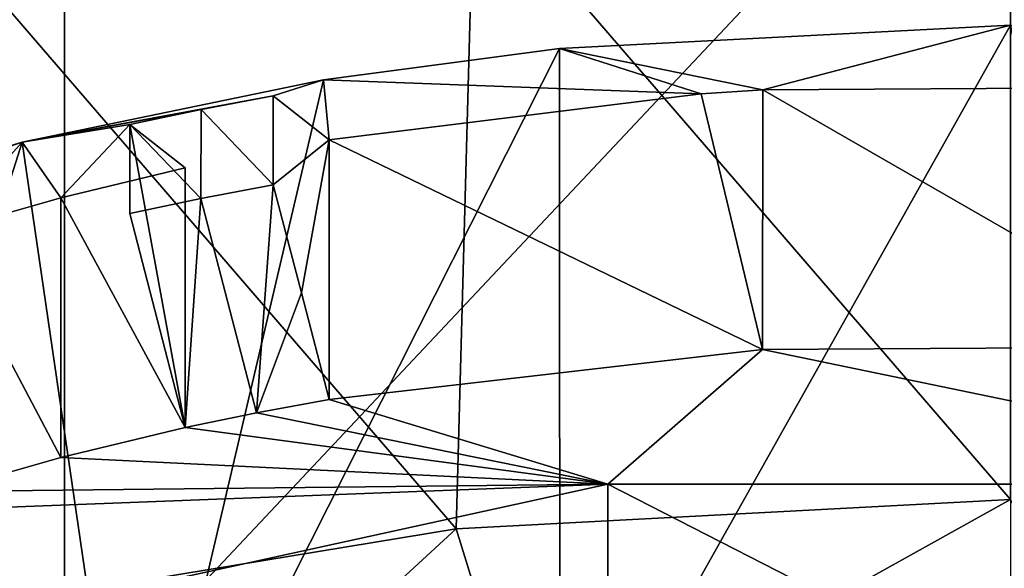
# Model space of a CAD drawing. Units: millimetres. Extents: x -24 to 24, y -10 to 159.
# Drawn here: x -5 to 0, y 101 to 104 of the extents above; entities that cross this region are included whole.
import ezdxf

# ---------------------------------------------------------------- set-up
doc = ezdxf.new("R2010")
doc.units = ezdxf.units.MM
doc.header["$LTSCALE"] = 52.148148
for name, color, linetype in [('38', 7, 'CONTINUOUS'), ('40', 7, 'CONTINUOUS'), ('563', 7, 'CONTINUOUS'), ('564', 7, 'CONTINUOUS'), ('584', 7, 'CONTINUOUS'), ('585', 7, 'CONTINUOUS'), ('696', 7, 'CONTINUOUS'), ('82', 7, 'CONTINUOUS'), ('88', 7, 'CONTINUOUS'), ('91', 7, 'CONTINUOUS'), ('92', 7, 'CONTINUOUS'), ('93', 7, 'CONTINUOUS'), ('97', 7, 'CONTINUOUS')]:
    doc.layers.add(name, color=color, linetype=linetype)

msp = doc.modelspace()

# ---------------------------------------------------------------- linework, layer by layer
at = {"layer": '38', "linetype": 'Continuous'}
for points in [[(0, 103.574, 116.9769), (-2.2444, 103.4589, 116.7511), (-1.2323, 103.2536, 116.3481), (0, 103.574, 116.9769)], [(0.9911, 103.2665, 116.3736), (0, 103.574, 116.9769), (-1.2323, 103.2536, 116.3481), (0.9911, 103.2665, 116.3736)], [(-3.4183, 103.3022, 116.4436), (-1.5388, 103.2329, 116.3075), (-2.2444, 103.4589, 116.7511), (-3.4183, 103.3022, 116.4436)], [(-2.2444, 103.4589, 116.7511), (-1.5388, 103.2329, 116.3075), (-1.2323, 103.2536, 116.3481), (-2.2444, 103.4589, 116.7511)], [(-3.4183, 103.3022, 116.4436), (-4.9179, 102.992, 115.8347), (-3.6679, 103.2235, 116.2891), (-3.4183, 103.3022, 116.4436)], [(-3.3897, 103.0047, 115.8597), (-3.4183, 103.3022, 116.4436), (-3.6679, 103.2235, 116.2891), (-3.3897, 103.0047, 115.8597)], [(-1.5388, 103.2329, 116.3075), (-3.4183, 103.3022, 116.4436), (-3.3897, 103.0047, 115.8597), (-1.5388, 103.2329, 116.3075)], [(-3.6679, 103.2235, 116.2891), (-4.9179, 102.992, 115.8347), (-4.027, 103.1555, 116.1556), (-3.6679, 103.2235, 116.2891)], [(-4.027, 103.1555, 116.1556), (-4.9179, 102.992, 115.8347), (-4.3815, 103.0809, 116.0093), (-4.027, 103.1555, 116.1556)], [(-4.3815, 103.0809, 116.0093), (-4.9179, 102.992, 115.8347), (-4.725, 102.7154, 115.2919), (-4.3815, 103.0809, 116.0093)], [(-4.1058, 102.8641, 115.5838), (-4.3815, 103.0809, 116.0093), (-4.725, 102.7154, 115.2919), (-4.1058, 102.8641, 115.5838)], [(-4.9179, 102.992, 115.8347), (-6.2818, 102.5754, 115.0171), (-5.594, 102.7631, 115.3856), (-4.9179, 102.992, 115.8347)], [(-5.3182, 102.5463, 114.9601), (-4.9179, 102.992, 115.8347), (-5.594, 102.7631, 115.3856), (-5.3182, 102.5463, 114.9601)], [(-4.725, 102.7154, 115.2919), (-4.9179, 102.992, 115.8347), (-5.3182, 102.5463, 114.9601), (-4.725, 102.7154, 115.2919)]]:
    msp.add_3dface(points, dxfattribs=at)
at = {"layer": '40', "linetype": 'Continuous'}
for points in [[(-9.2218, 105.07, -21.615), (-4.7062, 105.07, -23.0239), (-9.2218, 100.065, -21.615), (-9.2218, 105.07, -21.615)], [(-9.2218, 100.065, -21.615), (-4.7062, 105.07, -23.0239), (-4.7062, 100.065, -23.0239), (-9.2218, 100.065, -21.615)], [(-4.7062, 105.07, -23.0239), (0, 105.07, -23.5), (-4.7062, 100.065, -23.0239), (-4.7062, 105.07, -23.0239)], [(-4.7062, 100.065, -23.0239), (0, 105.07, -23.5), (0, 100.065, -23.5), (-4.7062, 100.065, -23.0239)]]:
    msp.add_3dface(points, dxfattribs=at)
at = {"layer": '563', "linetype": 'Continuous'}
for points in [[(-3.6679, 103.2235, 116.2891), (-4.027, 103.1555, 116.1556), (-3.6679, 102.7803, 116.5149), (-3.6679, 103.2235, 116.2891)], [(-4.027, 103.1555, 116.1556), (-4.3815, 103.0809, 116.0093), (-4.0278, 102.7122, 116.3812), (-4.027, 103.1555, 116.1556)], [(-3.6679, 102.7803, 116.5149), (-4.027, 103.1555, 116.1556), (-4.0278, 102.7122, 116.3812), (-3.6679, 102.7803, 116.5149)], [(-4.0278, 102.7122, 116.3812), (-4.3815, 103.0809, 116.0093), (-4.3815, 102.6378, 116.2351), (-4.0278, 102.7122, 116.3812)]]:
    msp.add_3dface(points, dxfattribs=at)
at = {"layer": '564', "linetype": 'Continuous'}
for points in [[(-3.7509, 101.6458, 116.3866), (-3.6679, 102.7803, 116.5149), (-4.0278, 102.7122, 116.3812), (-3.7509, 101.6458, 116.3866)], [(-3.7509, 101.6458, 116.3866), (-3.5278, 102.2427, 116.5165), (-3.6679, 102.7803, 116.5149), (-3.7509, 101.6458, 116.3866)], [(-4.1058, 101.5722, 116.242), (-4.0278, 102.7122, 116.3812), (-4.3815, 102.6378, 116.2351), (-4.1058, 101.5722, 116.242)], [(-4.1058, 101.5722, 116.242), (-3.7509, 101.6458, 116.3866), (-4.0278, 102.7122, 116.3812), (-4.1058, 101.5722, 116.242)], [(-3.7509, 101.6458, 116.3866), (-3.3897, 101.7128, 116.518), (-3.5278, 102.2427, 116.5165), (-3.7509, 101.6458, 116.3866)]]:
    msp.add_3dface(points, dxfattribs=at)
at = {"layer": '584', "linetype": 'Continuous'}
for points in [[(-4.1058, 102.8641, 115.5838), (-4.725, 102.7154, 115.2919), (-4.1058, 101.5722, 116.242), (-4.1058, 102.8641, 115.5838)], [(-4.725, 102.7154, 115.2919), (-5.3182, 102.5463, 114.9601), (-4.725, 101.4235, 115.9502), (-4.725, 102.7154, 115.2919)], [(-4.725, 102.7154, 115.2919), (-4.725, 101.4235, 115.9502), (-4.1058, 101.5722, 116.242), (-4.725, 102.7154, 115.2919)], [(-5.3182, 102.5463, 114.9601), (-5.3182, 101.2544, 115.6183), (-4.725, 101.4235, 115.9502), (-5.3182, 102.5463, 114.9601)]]:
    msp.add_3dface(points, dxfattribs=at)
at = {"layer": '585', "linetype": 'Continuous'}
for points in [[(-4.3815, 103.0809, 116.0093), (-4.1058, 102.8641, 115.5838), (-4.1058, 101.5722, 116.242), (-4.3815, 103.0809, 116.0093)], [(-4.3815, 103.0809, 116.0093), (-4.1058, 101.5722, 116.242), (-4.3815, 102.6378, 116.2351), (-4.3815, 103.0809, 116.0093)]]:
    msp.add_3dface(points, dxfattribs=at)
at = {"layer": '696', "linetype": 'Continuous'}
for points in [[(-2.2444, 103.4589, 116.7511), (0, 103.574, 116.9769), (-2.242, 99.5834, 118.7266), (-2.2444, 103.4589, 116.7511)], [(-2.242, 99.5834, 118.7266), (0, 103.574, 116.9769), (0.7504, 99.6854, 118.9268), (-2.242, 99.5834, 118.7266)], [(-3.4183, 103.3022, 116.4436), (-2.2444, 103.4589, 116.7511), (-4.3696, 99.2455, 118.0635), (-3.4183, 103.3022, 116.4436)], [(-4.3696, 99.2455, 118.0635), (-2.2444, 103.4589, 116.7511), (-2.242, 99.5834, 118.7266), (-4.3696, 99.2455, 118.0635)], [(-4.9179, 102.992, 115.8347), (-3.4183, 103.3022, 116.4436), (-4.3696, 99.2455, 118.0635), (-4.9179, 102.992, 115.8347)], [(-6.2818, 102.5754, 115.0171), (-4.9179, 102.992, 115.8347), (-6.2818, 98.7001, 116.9932), (-6.2818, 102.5754, 115.0171)], [(-6.2818, 98.7001, 116.9932), (-4.9179, 102.992, 115.8347), (-4.3696, 99.2455, 118.0635), (-6.2818, 98.7001, 116.9932)]]:
    msp.add_3dface(points, dxfattribs=at)
at = {"layer": '82', "linetype": 'Continuous'}
for points in [[(0, 104.4475, 118.6912), (-2.6691, 104.311, 118.4234), (0, 101.215, 120.3393), (0, 104.4475, 118.6912)], [(-2.6691, 104.311, 118.4234), (-5.2046, 103.9084, 117.6333), (-2.7583, 101.0692, 120.053), (-2.6691, 104.311, 118.4234)], [(0, 101.215, 120.3393), (-2.6691, 104.311, 118.4234), (-2.7583, 101.0692, 120.053), (0, 101.215, 120.3393)], [(-2.7583, 101.0692, 120.053), (-5.2046, 103.9084, 117.6333), (-5.3689, 100.6394, 119.2095), (-2.7583, 101.0692, 120.053)]]:
    msp.add_3dface(points, dxfattribs=at)
at = {"layer": '88', "linetype": 'Continuous'}
for points in [[(-2.3919, 99.8822, 119.3131), (0, 101.215, 120.3393), (-2.7583, 101.0692, 120.053), (-2.3919, 99.8822, 119.3131)], [(-2.3919, 99.8822, 119.3131), (0.7509, 99.9926, 119.5298), (0, 101.215, 120.3393), (-2.3919, 99.8822, 119.3131)], [(-4.3726, 99.5825, 118.725), (-2.7583, 101.0692, 120.053), (-5.3689, 100.6394, 119.2095), (-4.3726, 99.5825, 118.725)], [(-4.3726, 99.5825, 118.725), (-2.3919, 99.8822, 119.3131), (-2.7583, 101.0692, 120.053), (-4.3726, 99.5825, 118.725)]]:
    msp.add_3dface(points, dxfattribs=at)
at = {"layer": '91', "linetype": 'Continuous'}
for points in [[(-5.6114, 100.5016, 115.1321), (-2.0027, 99.2412, 117.7248), (-2.0027, 101.2906, 116.6806), (-5.6114, 100.5016, 115.1321)], [(-2.0027, 99.2412, 117.7248), (2.0027, 99.2412, 117.7248), (-2.0027, 101.2906, 116.6806), (-2.0027, 99.2412, 117.7248)], [(-2.0027, 101.2906, 116.6806), (2.0027, 99.2412, 117.7248), (2.0027, 101.2906, 116.6806), (-2.0027, 101.2906, 116.6806)]]:
    msp.add_3dface(points, dxfattribs=at)
at = {"layer": '92', "linetype": 'Continuous'}
for points in [[(-1.2335, 101.9615, 117.0063), (2.0027, 101.2906, 116.6806), (0.9911, 101.9746, 117.0319), (-1.2335, 101.9615, 117.0063)], [(-3.3897, 101.7128, 116.518), (-2.0027, 101.2906, 116.6806), (-1.2335, 101.9615, 117.0063), (-3.3897, 101.7128, 116.518)], [(-2.0027, 101.2906, 116.6806), (2.0027, 101.2906, 116.6806), (-1.2335, 101.9615, 117.0063), (-2.0027, 101.2906, 116.6806)], [(-3.7509, 101.6458, 116.3866), (-2.0027, 101.2906, 116.6806), (-3.3897, 101.7128, 116.518), (-3.7509, 101.6458, 116.3866)], [(-4.1058, 101.5722, 116.242), (-2.0027, 101.2906, 116.6806), (-3.7509, 101.6458, 116.3866), (-4.1058, 101.5722, 116.242)], [(-4.725, 101.4235, 115.9502), (-2.0027, 101.2906, 116.6806), (-4.1058, 101.5722, 116.242), (-4.725, 101.4235, 115.9502)], [(-5.3182, 101.2544, 115.6183), (-2.0027, 101.2906, 116.6806), (-4.725, 101.4235, 115.9502), (-5.3182, 101.2544, 115.6183)], [(-5.6114, 100.5016, 115.1321), (-2.0027, 101.2906, 116.6806), (-5.6361, 101.1517, 115.4168), (-5.6114, 100.5016, 115.1321)], [(-5.6361, 101.1517, 115.4168), (-2.0027, 101.2906, 116.6806), (-5.3182, 101.2544, 115.6183), (-5.6361, 101.1517, 115.4168)]]:
    msp.add_3dface(points, dxfattribs=at)
at = {"layer": '93', "linetype": 'Continuous'}
for points in [[(-1.2323, 103.2536, 116.3481), (-1.5388, 103.2329, 116.3075), (-1.2335, 101.9615, 117.0063), (-1.2323, 103.2536, 116.3481)], [(-1.2323, 103.2536, 116.3481), (-1.2335, 101.9615, 117.0063), (0.9911, 101.9746, 117.0319), (-1.2323, 103.2536, 116.3481)], [(0.9911, 103.2665, 116.3736), (-1.2323, 103.2536, 116.3481), (0.9911, 101.9746, 117.0319), (0.9911, 103.2665, 116.3736)], [(-1.5388, 103.2329, 116.3075), (-3.3897, 103.0047, 115.8597), (-1.2335, 101.9615, 117.0063), (-1.5388, 103.2329, 116.3075)], [(-3.3897, 103.0047, 115.8597), (-3.3897, 101.7128, 116.518), (-1.2335, 101.9615, 117.0063), (-3.3897, 103.0047, 115.8597)]]:
    msp.add_3dface(points, dxfattribs=at)
at = {"layer": '97', "linetype": 'Continuous'}
for points in [[(-3.3897, 103.0047, 115.8597), (-3.6679, 103.2235, 116.2891), (-3.6679, 102.7803, 116.5149), (-3.3897, 103.0047, 115.8597)], [(-3.5278, 102.2427, 116.5165), (-3.3897, 103.0047, 115.8597), (-3.6679, 102.7803, 116.5149), (-3.5278, 102.2427, 116.5165)], [(-3.3897, 101.7128, 116.518), (-3.3897, 103.0047, 115.8597), (-3.5278, 102.2427, 116.5165), (-3.3897, 101.7128, 116.518)]]:
    msp.add_3dface(points, dxfattribs=at)

doc.saveas('drawing.dxf')
